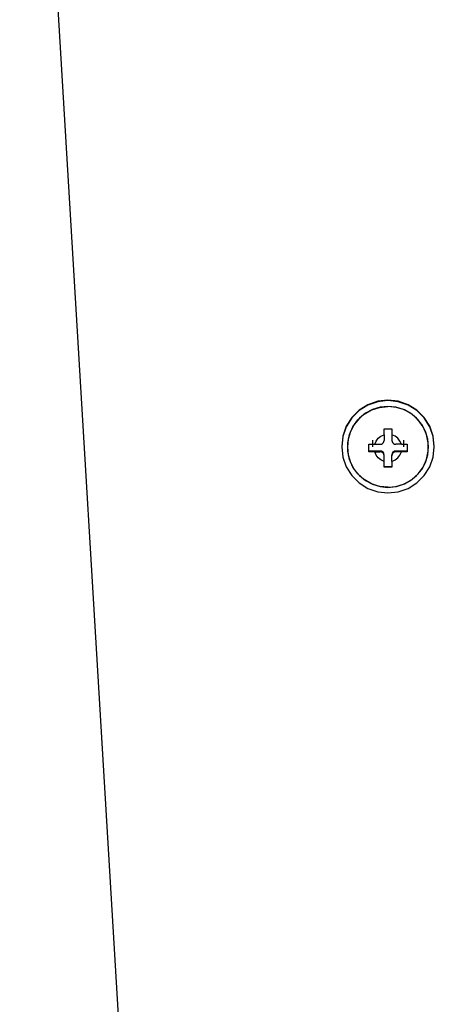
# Model space of a CAD drawing. Extents: x 0 to 841, y 0 to 594.
# Drawn here: x 357 to 368, y 451 to 477 of the extents above; entities that cross this region are included whole.
import ezdxf

# ---------------------------------------------------------------- set-up
doc = ezdxf.new("R2010")
doc.units = 0
doc.header["$LTSCALE"] = 46.255
doc.layers.get('0').update_dxf_attribs({"linetype": 'CONTINUOUS'})

msp = doc.modelspace()

# ---------------------------------------------------------------- linework, layer by layer
at = {"color": 9, "linetype": 'CONTINUOUS'}
for p, q in [((363.829, 376.138), (356.793, 493.671)), ((366.14, 465.528), (366.14, 465.551)), ((366.54, 465.528), (366.54, 465.551)), ((366.34, 464.61), (366.126, 464.632)), ((366.34, 464.61), (366.555, 464.632))]:
    msp.add_line(p, q, dxfattribs=at)
at = {"color": 7, "linetype": 'CONTINUOUS'}
for p, q in [((366.24, 465.973), (366.24, 466.128)), ((366.44, 466.128), (366.44, 465.973)), ((366.24, 465.973), (366.24, 465.827)), ((366.44, 465.973), (366.44, 465.827)), ((365.84, 465.529), (365.84, 465.728)), ((365.995, 465.727), (366.14, 465.727)), ((366.686, 465.727), (366.54, 465.727)), ((366.84, 465.728), (366.84, 465.529)), ((365.995, 465.528), (366.14, 465.528)), ((366.24, 465.428), (366.24, 465.451)), ((366.24, 465.282), (366.24, 465.428)), ((366.44, 465.428), (366.44, 465.451)), ((366.44, 465.282), (366.44, 465.428)), ((366.686, 465.528), (366.54, 465.528)), ((366.24, 465.129), (366.24, 465.282)), ((366.44, 465.282), (366.44, 465.129))]:
    msp.add_line(p, q, dxfattribs=at)
at = {"color": 2, "linetype": 'CONTINUOUS'}
for p, q in [((365.94, 465.828), (365.94, 465.727)), ((366.74, 465.828), (366.74, 465.727)), ((365.94, 465.727), (365.94, 465.661)), ((366.74, 465.727), (366.74, 465.661))]:
    msp.add_line(p, q, dxfattribs=at)
at = {"color": 7, "linetype": 'CONTINUOUS'}
for points in [[(366.34, 466.87), (366.073, 466.84), (365.82, 466.751), (365.592, 466.608), (365.402, 466.419), (365.259, 466.191), (365.171, 465.938), (365.14, 465.671)], [(366.34, 466.859), (366.073, 466.829), (365.82, 466.741), (365.592, 466.598), (365.402, 466.408), (365.259, 466.181), (365.171, 465.928), (365.14, 465.661)], [(367.54, 465.671), (367.51, 465.938), (367.422, 466.191), (367.279, 466.419), (367.089, 466.608), (366.861, 466.751), (366.607, 466.84), (366.34, 466.87)], [(367.54, 465.661), (367.51, 465.928), (367.422, 466.181), (367.279, 466.408), (367.089, 466.598), (366.861, 466.741), (366.607, 466.829), (366.34, 466.859)], [(366.34, 466.707), (366.136, 466.686), (365.939, 466.627), (365.757, 466.53), (365.598, 466.399), (365.467, 466.24), (365.37, 466.059), (365.311, 465.862), (365.29, 465.658), (365.311, 465.453), (365.37, 465.257), (365.467, 465.075), (365.598, 464.916), (365.757, 464.786), (365.939, 464.689), (366.136, 464.629), (366.34, 464.609)], [(366.34, 464.609), (366.545, 464.629), (366.742, 464.689), (366.924, 464.786), (367.083, 464.916), (367.213, 465.075), (367.311, 465.257), (367.37, 465.453), (367.39, 465.658), (367.37, 465.862), (367.311, 466.059), (367.213, 466.24), (367.083, 466.399), (366.924, 466.53), (366.742, 466.627), (366.545, 466.686), (366.34, 466.707)], [(366.24, 466.128), (366.274, 466.128), (366.307, 466.128), (366.34, 466.128)], [(366.34, 466.128), (366.374, 466.128), (366.407, 466.128), (366.44, 466.128)], [(366.14, 465.727), (366.171, 465.732), (366.199, 465.746), (366.221, 465.769), (366.236, 465.796), (366.24, 465.827)], [(366.44, 465.827), (366.445, 465.796), (366.46, 465.769), (366.482, 465.746), (366.51, 465.732), (366.54, 465.727)], [(365.14, 465.661), (365.171, 465.394), (365.259, 465.141), (365.402, 464.914), (365.592, 464.724), (365.82, 464.581), (366.073, 464.493), (366.34, 464.463)], [(365.84, 465.728), (365.894, 465.728), (365.946, 465.727), (365.995, 465.727)], [(366.34, 464.463), (366.607, 464.493), (366.861, 464.581), (367.089, 464.724), (367.279, 464.914), (367.422, 465.141), (367.51, 465.394), (367.54, 465.661)], [(366.686, 465.727), (366.735, 465.727), (366.787, 465.728), (366.84, 465.728)], [(366.14, 465.551), (366.091, 465.55), (366.036, 465.548), (365.976, 465.547), (365.911, 465.545), (365.84, 465.543)], [(365.995, 465.528), (365.946, 465.528), (365.894, 465.528), (365.84, 465.529)], [(366.24, 465.451), (366.235, 465.485), (366.22, 465.513), (366.199, 465.533), (366.173, 465.547), (366.14, 465.551)], [(366.24, 465.428), (366.236, 465.459), (366.221, 465.486), (366.199, 465.509), (366.171, 465.523), (366.14, 465.528)], [(366.54, 465.551), (366.508, 465.546), (366.48, 465.532), (366.46, 465.511), (366.446, 465.484), (366.44, 465.451)], [(366.54, 465.528), (366.51, 465.523), (366.482, 465.509), (366.46, 465.486), (366.445, 465.459), (366.44, 465.428)], [(366.84, 465.543), (366.77, 465.545), (366.705, 465.547), (366.646, 465.548), (366.591, 465.55), (366.54, 465.551)], [(366.84, 465.529), (366.787, 465.528), (366.735, 465.528), (366.686, 465.528)], [(366.34, 465.143), (366.29, 465.143), (366.24, 465.143)], [(366.34, 465.129), (366.307, 465.129), (366.274, 465.129), (366.24, 465.129)], [(366.44, 465.143), (366.39, 465.143), (366.34, 465.143)], [(366.44, 465.129), (366.407, 465.129), (366.374, 465.129), (366.34, 465.129)]]:
    msp.add_lwpolyline(points, dxfattribs=at)
at = {"color": 9, "linetype": 'CONTINUOUS'}
for points in [[(366.126, 464.632), (366.122, 464.633), (365.914, 464.7), (365.724, 464.81), (365.561, 464.956), (365.432, 465.134), (365.343, 465.334), (365.297, 465.548), (365.297, 465.767), (365.343, 465.981), (365.432, 466.181), (365.561, 466.358), (365.724, 466.505), (365.914, 466.614), (365.917, 466.615)], [(365.917, 466.615), (366.122, 466.682), (366.34, 466.705)], [(366.764, 466.615), (366.559, 466.682), (366.34, 466.705)], [(366.555, 464.632), (366.559, 464.633), (366.767, 464.7), (366.957, 464.81), (367.12, 464.956), (367.249, 465.134), (367.338, 465.334), (367.384, 465.548), (367.384, 465.767), (367.338, 465.981), (367.249, 466.181), (367.12, 466.358), (366.957, 466.505), (366.767, 466.614), (366.764, 466.615)], [(365.995, 465.727), (366.03, 465.81), (366.086, 465.882), (366.157, 465.937), (366.24, 465.973)], [(366.686, 465.727), (366.65, 465.81), (366.595, 465.882), (366.524, 465.937), (366.44, 465.973)], [(366.24, 465.282), (366.157, 465.318), (366.086, 465.373), (366.03, 465.445), (365.995, 465.528)], [(366.44, 465.282), (366.524, 465.318), (366.595, 465.373), (366.65, 465.445), (366.686, 465.528)]]:
    msp.add_lwpolyline(points, dxfattribs=at)

doc.saveas('drawing.dxf')
